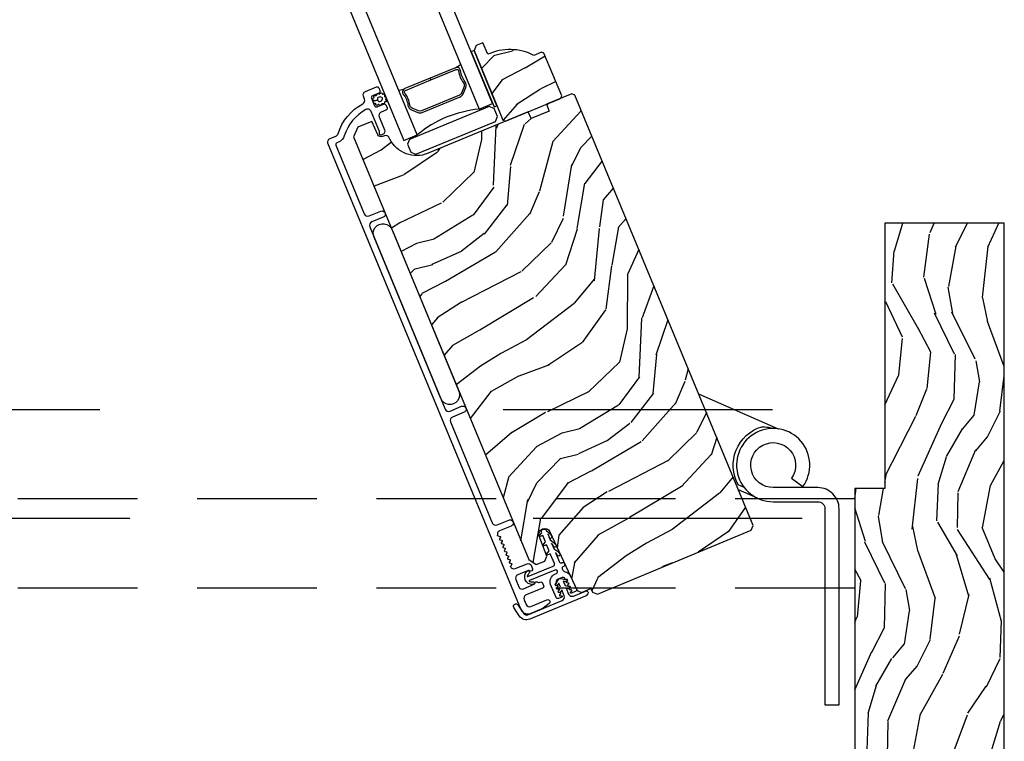
# Model space of a CAD drawing. Units: inches. Extents: x 1 to 731, y -15 to 156.
# Drawn here: x 628 to 636, y 120 to 126 of the extents above; entities that cross this region are included whole.
import ezdxf

# ---------------------------------------------------------------- set-up
doc = ezdxf.new("R2010")
doc.units = ezdxf.units.IN
doc.header["$MEASUREMENT"] = 0
doc.linetypes.add('ACAD_ISO03W100', pattern=[30, 12, -18])
doc.linetypes.add('DASHEDX2', pattern=[1.5, 1, -0.5])
for name, color, linetype in [('ZP-SECT-ALUM', 63, 'Continuous'), ('ZP-SECT-GLAS', 153, 'Continuous'), ('ZP-SECT-HDWR', 53, 'Continuous'), ('ZP-SECT-LOWR-TRCK', 155, 'ACAD_ISO03W100'), ('ZP-SECT-SEAL', 8, 'Continuous'), ('ZP-SECT-UPPR-TRCK', 155, 'DASHEDX2'), ('ZP-SECT-VINL', 130, 'Continuous'), ('ZP-SECT-WDHA', 11, 'Continuous'), ('ZP-SECT-WOOD', 104, 'Continuous'), ('ZP-SECT-WSTP', 40, 'Continuous')]:
    doc.layers.add(name, color=color, linetype=linetype)

# ---------------------------------------------------------------- blocks, each defined once
blk = doc.blocks.new('CS Dia AS MP ISF 4P (3L 1R)')
at = {"layer": 'ZP-SECT-WDHA'}
h = blk.add_hatch(dxfattribs=at)
h.set_pattern_fill('WOOD3', color=256, scale=2, angle=217.5, style=0, pattern_type=2)
h.set_pattern_definition([(212.7363999999999, (144.762553895605, 8.078628124270153), (18.67128753677776, 11.80605934495804), [0.2408319999999999, -23.84235799999999]), (228.8099, (144.5599738653553, 7.948392448114078), (-5.129307940779686, -6.456795271445614), [0.305941999999997, -9.892097999999905]), (262.4999999999998, (144.3584935490081, 7.718162818993619), (1.217523234778613, -1.586707171587189), [0.2262739999999998, -2.602151999999998]), (264.3475999999998, (144.3289588432034, 7.493824455905724), (-3.951058152572413, -40.84591976404593), [0.438633999999999, -43.42478999999987]), (230.4945999999999, (144.2857564983988, 7.057322958309669), (11.84531857675418, 14.13111617440173), [0.2668339999999995, -26.41649399999995]), (217.5, (144.1160103156629, 6.851443786350046), (-0.3691838225650296, -2.804229538599911), [0.4999999999999999, -1.5]), (208.0376999999999, (143.7193336455174, 6.547063071845855), (9.151055222993737, 4.500911504036378), [0.2433099999999998, -11.92221399999999]), (211.7894, (145.0912850672702, 7.650217320512866), (15.49788366915296, 9.370996253677733), [0.2009979999999995, -19.89875399999993]), (217.5, (144.9204391706315, 7.544332101516829), (-0.3691838225650296, -2.804229538599911), [0.2999999999999999, -1.7]), (245.8008, (144.6824331685445, 7.361703672814201), (-10.14861779024534, -22.91299966065386), [0.2952959999999983, -29.23434999999989]), (269.6249999999998, (144.5613879001295, 7.092356233631335), (0.2592164877958334, 12.80362567652236), [0.4560699999999991, -22.34743799999995]), (256.7893999999997, (144.558403079291, 6.63629583100419), (-3.432627256395681, -15.23867074567219), [0.284253999999999, -28.14108799999993]), (223.8402, (144.493442401649, 6.359564715369856), (-11.47612771633442, -11.32689132272755), [0.362215999999999, -17.74855399999994]), (205.6113, (144.2321856563046, 6.108676467314694), (25.86647064667015, 12.28517996811291), [0.3883299999999992, -38.4446459999999]), (210.7902, (145.4687171532551, 7.158338249532108), (-15.49787711667308, -9.371009965030492), [0.3423439999999997, -33.89213999999997]), (220.8664999999999, (145.174626560396, 6.983093497280606), (-24.16976960733059, -21.06708897897073), [0.3405879999999997, -33.71818599999995]), (251.1900999999996, (144.917061653277, 6.760247544612298), (1.955888176667035, 4.021753975665106), [0.3605559999999971, -6.850547999999952]), (264.9895999999998, (144.8008079369915, 6.418948447850994), (-2.47429007973528, -29.62900452884604), [0.3255759999999976, -32.2320639999997]), (232.4314, (144.7723729450895, 6.094616131799512), (-13.801209469726, -18.15286729808008), [0.3104839999999975, -30.73786599999983]), (217.5, (144.5830678573226, 5.848519435873982), (-0.3691838225650296, -2.804229538599911), [0.2399999999999999, -1.76]), (204.5054, (144.3926630556526, 5.702416692911356), (-16.71540411011647, -7.784297139417091), [0.2668339999999996, -26.41649399999997]), (217.5, (144.0636959387616, 7.970936173983773), (-0.3691838225650296, -2.804229538599911), [0, -2]), (80.65239999999994, (144.0241854321831, 7.562476971773776), (-6.755272838924895, -40.47673789681638), [0.4386339999999999, -43.42478999999999]), (64.06510000000002, (145.3129529303903, 6.408579950561489), (0.3691808922442186, 2.804230591001703), [0.178886, -4.293249999999999]), (45.63009999999996, (145.391188550517, 6.569450046426141), (8.302717655096052, 8.891842534391639), [0.282841999999999, -13.85929199999997]), (14.30139999999988, (145.5889770286379, 6.771637380160428), (10.36858030513514, 2.914198498196671), [0.1523159999999992, -15.07922999999995]), (244.0651, (144.0241854321831, 7.562476971773776), (-0.3691808922442188, -2.804230591001703), [0.2236059999999992, -4.248529999999975]), (224.2098, (143.9263909070255, 7.361389351943217), (13.06284630008871, 12.54440390885349), [0.3423439999999999, -33.89214]), (207.3753, (143.6810012284872, 7.122676332468131), (-30.62659068031987, -15.93775344330322), [0.5688579999999993, -56.31699199999996]), (207.1951999999999, (144.6286263812235, 8.253165859134356), (-10.73775822694398, -5.718439768397736), [0.2236059999999998, -22.13707199999998]), (233.0241, (144.4297381891988, 8.150972478363883), (13.80120924395682, 18.1528692011607), [0.3736299999999989, -36.98945199999986]), (260.3788999999997, (144.2050071295945, 7.852483029891914), (6.016914109953944, 34.86827789511631), [0.3820999999999994, -37.82784599999994]), (252.1951999999997, (144.1411461658562, 7.475757961293539), (-7.344387208021715, -23.28218201533882), [0.3162279999999997, -31.30654799999997]), (226.9622999999999, (144.0444513546018, 7.174676388498597), (-6.716014038085993, -7.67431896012147), [0.3649659999999993, -11.80055999999998]), (210.9180999999999, (143.7953698378367, 6.907921073638363), (29.40904537490198, 17.52449807846182), [0.523449999999998, -51.82155999999987]), (209.3698999999999, (144.9330070957277, 7.856489188988803), (10.73776180251234, 5.718431217490251), [0.2828419999999997, -13.85929199999999]), (228.8099, (144.6865177032856, 7.717770122477418), (-5.129307940779686, -6.456795271445614), [0.305941999999997, -9.892097999999905]), (260.0103999999997, (144.4850373869386, 7.487540493357756), (5.278569969747064, 29.25981407739188), [0.3255759999999995, -32.23206399999993]), (262.4999999999998, (144.4285600996506, 7.16690001553161), (1.217523234778613, -1.586707171587189), [0.3676959999999997, -2.460731999999998]), (234.854, (144.3805662027172, 6.802350175513538), (15.75710531284197, 22.17461761155097), [0.3352619999999996, -33.19084799999994]), (214.1335, (144.1875692767251, 6.528211184201837), (26.60484201963485, 17.89364082655018), [0.3405879999999998, -33.71818599999997]), (200.3973, (143.9056539124459, 6.337099365144354), (-19.51963263954643, -7.415117796510957), [0.2720299999999982, -26.93091199999989]), (208.7537999999999, (145.2373878102319, 7.45981251884325), (-12.3244736791004, -6.93594585803908), [0.2630579999999977, -26.04283399999986]), (232.4314, (145.0067654845959, 7.333268680912283), (-13.801209469726, -18.15286729808008), [0.3104839999999975, -30.73786599999983]), (249.5053999999996, (144.817460396829, 7.087171984986526), (4.280961808724777, 10.84773480099951), [0.3773599999999979, -18.49060399999987]), (267.3990999999999, (144.6853396137375, 6.733697659645486), (1.62597090436188, 34.01993898513206), [0.4967899999999994, -49.18217999999992]), (233.4454, (144.6627958878679, 6.237419733052207), (5.129304200056444, 6.45679809119995), [0.2912039999999995, -14.26901599999998]), (211.491, (144.4893578669069, 6.003498265706526), (-17.08458843762164, -10.58852267927046), [0.3820999999999999, -37.82784599999997]), (194.3014, (144.1635331404356, 5.803903056294416), (-10.36858030513513, -2.914198498196667), [0.1523159999999992, -15.07922999999994]), (208.0376999999999, (145.6026446676377, 6.983800514668019), (9.151055222993737, 4.500911504036378), [0.2433099999999998, -11.92221399999999]), (227.508, (145.3878894088069, 6.869431905317811), (-15.01872283618303, -16.56616976633556), [0.3452539999999993, -34.18009999999992]), (254.9053999999998, (145.1546749588487, 6.614851819037085), (-8.45193419399488, -31.69487057787319), [0.4280179999999998, -42.37384999999998]), (246.5545999999999, (143.8256899366746, 7.788307745281145), (-6.236855909091072, -14.86948723983163), [0.2059119999999992, -20.3853479999999]), (228.2842999999999, (143.7437624783228, 7.599395354030321), (21.73473685852845, 24.24048603794273), [0.4275519999999997, -42.32756599999995]), (210.375, (143.4592549897214, 7.280247286623649), (12.32446813296442, 6.935956514140255), [0.483735999999999, -15.64077999999997])])
edge = h.paths.add_edge_path()
edge.add_line((136.339992825073, 8.0242853195831), (136.3203943805993, 8.032403261085506))
edge.add_line((136.3203943805993, 8.032403261085506), (136.2548913217437, 8.005271005730606))
edge.add_arc((136.0531774361461, 7.616483778115025), 0.4379999999998485, 62.57843002825191, 114.5094582050995)
edge.add_line((135.8714760048191, 8.015016825494513), (135.8282098545947, 8.10995572730053))
edge.add_line((135.8282098545947, 8.10995572730053), (135.7718912353839, 8.086627791409342))
edge.add_line((135.7718912353839, 8.086627791409342), (135.7551141562794, 8.046124339498192))
edge.add_line((135.7551141562794, 8.046124339498192), (135.9735634959749, 7.518740980914004))
edge.add_line((135.9735634959749, 7.518740980914004), (135.9965874021019, 7.463156354483317))
edge.add_line((135.9965874021019, 7.463156354483317), (136.0174924095394, 7.454497216881236))
edge.add_line((136.0174924095394, 7.454497216881236), (136.4794321757951, 7.645838933063715))
edge.add_line((136.4794321757951, 7.645838933063715), (136.4880913133981, 7.666743940501533))
edge.add_line((136.4880913133981, 7.666743940501533), (136.339992825073, 8.0242853195831))
h = blk.add_hatch(dxfattribs=at)
h.set_pattern_fill('WOOD3', color=256, scale=2, angle=217.5, style=0, pattern_type=2)
h.set_pattern_definition([(212.7363999999999, (185.6726444237997, -100.4557802070733), (18.67128753677776, 11.80605934495804), [0.2408319999999999, -23.84235799999999]), (228.8099, (185.4700643935498, -100.5860158832295), (-5.129307940779686, -6.456795271445614), [0.305941999999997, -9.892097999999905]), (262.4999999999998, (185.2685840772028, -100.8162455123496), (1.217523234778613, -1.586707171587189), [0.2262739999999998, -2.602151999999998]), (264.3475999999998, (185.2390493713979, -101.040583875438), (-3.951058152572413, -40.84591976404593), [0.438633999999999, -43.42478999999987]), (230.4945999999999, (185.1958470265936, -101.4770853730336), (11.84531857675418, 14.13111617440173), [0.2668339999999995, -26.41649399999995]), (217.5, (185.0261008438583, -101.6829645449934), (-0.3691838225650296, -2.804229538599911), [0.4999999999999999, -1.5]), (208.0376999999999, (184.6294241737128, -101.9873452594976), (9.151055222993737, 4.500911504036378), [0.2433099999999998, -11.92221399999999]), (211.7894, (186.0013755954647, -100.8841910108302), (15.49788366915296, 9.370996253677733), [0.2009979999999995, -19.89875399999993]), (217.5, (185.830529698826, -100.9900762298266), (-0.3691838225650296, -2.804229538599911), [0.2999999999999999, -1.7]), (245.8008, (185.5925236967391, -101.1727046585295), (-10.14861779024534, -22.91299966065386), [0.2952959999999983, -29.23434999999989]), (269.6249999999998, (185.4714784283242, -101.4420520977122), (0.2592164877958334, 12.80362567652236), [0.4560699999999992, -22.34743799999995]), (256.7893999999997, (185.4684936074864, -101.8981125003397), (-3.432627256395681, -15.23867074567219), [0.284253999999999, -28.14108799999993]), (223.8402, (185.4035329298435, -102.1748436159737), (-11.47612771633442, -11.32689132272755), [0.362215999999999, -17.74855399999994]), (205.6113, (185.1422761844992, -102.4257318640289), (25.86647064667015, 12.28517996811291), [0.3883299999999992, -38.4446459999999]), (210.7902, (186.3788076814499, -101.3760700818111), (-15.49787711667308, -9.371009965030492), [0.3423439999999997, -33.89213999999997]), (220.8664999999999, (186.0847170885904, -101.5513148340624), (-24.16976960733059, -21.06708897897073), [0.3405879999999997, -33.71818599999995]), (251.1900999999996, (185.8271521814718, -101.7741607867309), (1.955888176667035, 4.021753975665106), [0.3605559999999972, -6.850547999999953]), (264.9895999999998, (185.7108984651863, -102.1154598834921), (-2.47429007973528, -29.62900452884604), [0.3255759999999976, -32.2320639999997]), (232.4314, (185.6824634732843, -102.4397921995436), (-13.801209469726, -18.15286729808008), [0.3104839999999976, -30.73786599999984]), (217.5, (185.4931583855177, -102.6858888954699), (-0.3691838225650296, -2.804229538599911), [0.2399999999999999, -1.76]), (204.5054, (185.3027535838482, -102.8319916384321), (-16.71540411011647, -7.784297139417091), [0.2668339999999996, -26.41649399999997]), (217.5, (184.9737864669564, -100.5634721573592), (-0.3691838225650296, -2.804229538599911), [0, -2]), (80.65239999999994, (184.9342759603778, -100.9719313595699), (-6.755272838924895, -40.47673789681638), [0.4386339999999999, -43.42478999999999]), (64.06510000000002, (186.2230434585858, -102.125828380782), (0.3691808922442186, 2.804230591001703), [0.178886, -4.293249999999999]), (45.63009999999996, (186.3012790787116, -101.964958284917), (8.302717655096052, 8.891842534391639), [0.282841999999999, -13.85929199999997]), (14.30139999999988, (186.4990675568324, -101.7627709511831), (10.36858030513514, 2.914198498196671), [0.1523159999999992, -15.07922999999995]), (244.0651, (184.9342759603778, -100.9719313595699), (-0.3691808922442188, -2.804230591001703), [0.2236059999999992, -4.248529999999975]), (224.2098, (184.8364814352199, -101.1730189794004), (13.06284630008871, 12.54440390885349), [0.3423439999999999, -33.89214]), (207.3753, (184.5910917566816, -101.4117319988751), (-30.62659068031987, -15.93775344330322), [0.5688579999999993, -56.31699199999996]), (207.1951999999999, (185.5387169094179, -100.2812424722093), (-10.73775822694398, -5.718439768397736), [0.2236059999999998, -22.13707199999998]), (233.0241, (185.3398287173936, -100.3834358529792), (13.80120924395682, 18.1528692011607), [0.3736299999999989, -36.98945199999986]), (260.3788999999997, (185.1150976577896, -100.681925301452), (6.016914109953944, 34.86827789511631), [0.3820999999999994, -37.82784599999994]), (252.1951999999997, (185.0512366940507, -101.05865037005), (-7.344387208021715, -23.28218201533882), [0.3162279999999997, -31.30654799999997]), (226.9622999999999, (184.9545418827965, -101.3597319428446), (-6.716014038085993, -7.67431896012147), [0.3649659999999994, -11.80055999999998]), (210.9180999999999, (184.7054603660322, -101.6264872577053), (29.40904537490198, 17.52449807846182), [0.523449999999998, -51.82155999999987]), (209.3698999999999, (185.8430976239219, -100.6779191423548), (10.73776180251234, 5.718431217490251), [0.2828419999999997, -13.85929199999999]), (228.8099, (185.5966082314803, -100.8166382088657), (-5.129307940779686, -6.456795271445614), [0.305941999999997, -9.892097999999905]), (260.0103999999997, (185.3951279151343, -101.0468678379857), (5.278569969747064, 29.25981407739188), [0.3255759999999995, -32.23206399999993]), (262.4999999999998, (185.3386506278462, -101.3675083158118), (1.217523234778613, -1.586707171587189), [0.3676959999999997, -2.460731999999998]), (234.854, (185.2906567309124, -101.7320581558304), (15.75710531284197, 22.17461761155097), [0.3352619999999996, -33.19084799999994]), (214.1335, (185.0976598049197, -102.0061971471418), (26.60484201963485, 17.89364082655018), [0.3405879999999998, -33.71818599999997]), (200.3973, (184.8157444406406, -102.1973089661988), (-19.51963263954643, -7.415117796510957), [0.2720299999999982, -26.93091199999989]), (208.7537999999999, (186.1474783384274, -101.0745958125007), (-12.3244736791004, -6.93594585803908), [0.2630579999999977, -26.04283399999986]), (232.4314, (185.9168560127905, -101.2011396504313), (-13.801209469726, -18.15286729808008), [0.3104839999999976, -30.73786599999984]), (249.5053999999996, (185.7275509250244, -101.4472363463574), (4.280961808724777, 10.84773480099951), [0.3773599999999979, -18.49060399999987]), (267.3990999999999, (185.5954301419329, -101.8007106716984), (1.62597090436188, 34.01993898513206), [0.4967899999999994, -49.18217999999992]), (233.4454, (185.5728864160624, -102.2969885982914), (5.129304200056444, 6.45679809119995), [0.2912039999999995, -14.26901599999998]), (211.491, (185.3994483951024, -102.5309100656375), (-17.08458843762164, -10.58852267927046), [0.3820999999999999, -37.82784599999997]), (194.3014, (185.0736236686312, -102.7305052750492), (-10.36858030513513, -2.914198498196667), [0.1523159999999992, -15.07922999999994]), (208.0376999999999, (186.5127351958322, -101.5506078166751), (9.151055222993737, 4.500911504036378), [0.2433099999999998, -11.92221399999999]), (227.508, (186.2979799370019, -101.6649764260254), (-15.01872283618303, -16.56616976633556), [0.3452539999999993, -34.18009999999992]), (254.9053999999998, (186.0647654870436, -101.919556512306), (-8.45193419399488, -31.69487057787319), [0.4280179999999998, -42.37384999999998]), (246.5545999999999, (184.7357804648691, -100.7461005860623), (-6.236855909091072, -14.86948723983163), [0.2059119999999993, -20.38534799999991]), (228.2842999999999, (184.6538530065177, -100.9350129773128), (21.73473685852845, 24.24048603794273), [0.4275519999999997, -42.32756599999995]), (210.375, (184.3693455179159, -101.2541610447199), (12.32446813296442, 6.935956514140255), [0.4837359999999991, -15.64077999999997])])
edge = h.paths.add_edge_path()
edge.add_arc((135.2745078049624, 7.417341380001403), 0.2499999999999436, 206.5000000001585, 292.50000000002524, ccw=False)
edge.add_line((135.0507742145622, 7.305791926723373), (135.045148623058, 7.317075117706963))
edge.add_arc((135.0174056578485, 7.303242985500447), 0.03099999999986474, 26.50000000023983, 110.5000000005658)
edge.add_line((135.0065492290292, 7.332279823367003), (134.9889259263724, 7.3256907405015))
edge.add_arc((134.9780694975532, 7.35472757836817), 0.03100000000003971, 204.4999999998187, 290.500000000357, ccw=False)
edge.add_line((134.9498606981559, 7.3418720878459), (134.898888694731, 7.453719941258214))
edge.add_line((134.898888694731, 7.453719941258214), (134.7822512389555, 7.405407125194756))
edge.add_line((134.7822512389555, 7.405407125194756), (134.7481558846463, 7.323093658407515))
edge.add_line((134.7481558846463, 7.323093658407515), (136.2121112370404, 3.788792791948822))
edge.add_line((136.2121112370404, 3.788792791948822), (136.2752053803812, 3.747695740638619))
edge.add_line((136.2752053803812, 3.747695740638619), (136.345865117697, 3.776963962148557))
edge.add_line((136.345865117697, 3.776963962148557), (136.3636481730963, 3.817862189574839))
edge.add_line((136.3636481730963, 3.817862189574839), (136.3007767249077, 3.986019516253691))
edge.add_arc((136.3453848712321, 4.002697818744537), 0.04762407471521395, 24.85980849717498, 200.4999999999769, ccw=False)
edge.add_line((136.3885960580753, 4.02271895318006), (136.6170838656227, 3.529534866959807))
edge.add_line((136.6170838656227, 3.529534866959807), (136.6543220894254, 3.514110289622295))
edge.add_line((136.6543220894254, 3.514110289622295), (136.7321932950822, 3.546365599123646))
edge.add_line((136.7321932950822, 3.546365599123646), (136.7450644575871, 3.518122410700698))
edge.add_line((136.7450644575871, 3.518122410700698), (136.7867676866251, 3.501321539740843))
edge.add_line((136.7867676866251, 3.501321539740843), (138.0728977540151, 4.034054056629543))
edge.add_line((138.0728977540151, 4.034054056629543), (138.0896748331196, 4.074557508540579))
edge.add_line((138.0896748331196, 4.074557508540579), (136.5988751218956, 7.673666390159497))
edge.add_line((136.5988751218956, 7.673666390159497), (136.5727438625987, 7.684490312162211))
edge.add_line((136.5727438625987, 7.684490312162211), (136.3602515701207, 7.596473122718066))
edge.add_line((136.3602515701207, 7.596473122718066), (136.382152873132, 7.537895426940736))
edge.add_line((136.382152873132, 7.537895426940736), (136.2330168477043, 7.476121262570132))
edge.add_line((136.2330168477043, 7.476121262570132), (136.2070827216688, 7.533028508357233))
edge.add_line((136.2070827216688, 7.533028508357233), (135.3701786630537, 7.186371496873676))
h = blk.add_hatch(dxfattribs=at)
h.set_pattern_fill('WOOD3', color=256, scale=2, angle=73, style=0, pattern_type=2)
h.set_pattern_definition([(68.23640000000002, (140.5666024512964, 1.737611563092287), (-8.344771374467808, -20.45396798290166), [0.240832, -23.84235799999999]), (84.30989999999998, (140.6558977555491, 1.961277270429036), (0.42636909446815, 8.235181511295934), [0.3059419999999999, -9.892097999999995]), (118, (140.6862309816081, 2.265710999501266), (-1.912610103781079, 0.5847435903937087), [0.2262739999999999, -2.602152]), (119.8476, (140.5800016934096, 2.465499233210949), (-20.50272857977592, 35.54768828883148), [0.438633999999998, -43.42478999999975]), (85.99459999999999, (140.3616956829183, 2.845949605511123), (-1.437476743240214, -18.38297247813528), [0.266833999999998, -26.41649399999988]), (72.99999999999996, (140.3803340407884, 3.112131144344858), (-1.327866102480597, 2.497352921371544), [0.4999999999999999, -1.5]), (63.53769999999995, (140.5265198931498, 3.590283522326445), (-4.83632345258755, -8.978306718050993), [0.2433099999999991, -11.92221399999994]), (67.28939999999999, (140.0501978830763, 1.895492283642625), (-7.175302374271585, -16.6287403265194), [0.200998, -19.898754]), (72.99999999999996, (140.1277983191401, 2.080905800740766), (-1.327866102480597, 2.497352921371544), [0.2999999999999999, -1.7]), (101.3008, (140.2155098305569, 2.36779722752965), (-5.043499394239713, 24.54716094300747), [0.2952959999999999, -29.23434999999999]), (125.125, (140.15764380795, 2.657368502741178), (7.224071108844607, -10.57415813511433), [0.4560699999999999, -22.347438]), (112.2894, (139.8952381731257, 3.030387648111059), (-6.054586024953073, 14.39937512681709), [0.2842539999999981, -28.14108799999987]), (79.3402, (139.7874250920913, 3.29340160127299), (2.76533439438243, 15.88561928555967), [0.3622159999999999, -17.748554]), (61.11129999999999, (139.854426715553, 3.649366181608684), (-13.92425483963839, -25.02229161617254), [0.3883299999999999, -38.44464599999999]), (66.29019999999994, (139.4572889343792, 2.076762740570643), (7.175289077572958, 16.62874768410002), [0.3423439999999999, -33.89214]), (76.36649999999996, (139.5949475042235, 2.390211489409239), (7.443263674111079, 31.18650071420277), [0.3405879999999998, -33.71818599999997]), (106.6901, (139.6752277887099, 2.721202540531067), (0.7431255040166722, -4.409962367830814), [0.3605559999999998, -6.850547999999996]), (120.4896, (139.5716783489341, 3.06656830826455), (-15.19129255384613, 25.55825994297176), [0.325576, -32.23206399999999]), (87.93139999999998, (139.406486982542, 3.34712456370994), (0.6943551067665519, 22.79293410148564), [0.310484, -30.73786599999999]), (72.99999999999996, (139.4176941134818, 3.657405726876618), (-1.327866102480597, 2.497352921371544), [0.24, -1.76]), (60.00539999999998, (139.4878633226152, 3.886918868307703), (9.087905524651102, 16.04400167334358), [0.266834, -26.41649399999999]), (72.99999999999996, (141.0730165252519, 2.23111413218362), (-1.327866102480597, 2.497352921371544), [0, -2]), (296.1524, (140.8679891757853, 2.586590975270155), (-18.00538888531858, 36.87554735843705), [0.4386339999999999, -43.42478999999999]), (279.5651, (139.1487121451369, 2.777605351390548), (1.327869099233074, -2.497352076502218), [0.178885999999999, -4.293249999999968]), (261.1301, (139.1784370528583, 2.60120685405866), (-1.595852046107206, -12.06039967677669), [0.2828419999999999, -13.859292]), (229.8014, (139.1348251657745, 2.321746654200183), (-6.748938448303023, -8.393559450670802), [0.1523159999999999, -15.07922999999999]), (99.56509999999996, (140.8679891757853, 2.586590975270155), (-1.327869099233074, 2.497352076502218), [0.2236059999999999, -4.248529999999999]), (79.70979999999997, (140.8308330411336, 2.807089096934988), (-3.350093459302556, -17.79822734718652), [0.3423439999999999, -33.89213999999999]), (62.87529999999997, (140.8919872305008, 3.143927582151377), (15.67848221527704, 30.76012413734088), [0.5688579999999999, -56.31699199999999]), (62.6952, (140.7769894976082, 1.673289788053353), (5.421060729349781, 10.89091849633434), [0.2236059999999999, -22.137072]), (88.52409999999999, (140.8795634628857, 1.871981966176236), (-0.6943538178398221, -22.79293551970827), [0.37363, -36.98945199999999]), (115.8789, (140.8891868009896, 2.245488848795276), (15.34964888471387, -31.88084594068391), [0.3820999999999999, -37.82784599999999]), (107.6952, (140.7224116417616, 2.5892708236928), (-7.540852312839222, 23.21929303946757), [0.3162279999999998, -31.30654799999999]), (82.46229999999997, (140.6262934289161, 2.89053696709334), (1.01111154669365, 10.14779136076372), [0.3649659999999999, -11.80056]), (66.41809999999998, (140.6741689572585, 3.252348981523255), (-13.76583238823937, -31.34488541092399), [0.5234499999999999, -51.82155999999998]), (64.86989999999992, (140.2988371196267, 1.81947564041468), (-5.421068605812716, -10.89091361125097), [0.2828419999999999, -13.859292]), (84.30989999999998, (140.4189533871876, 2.075546103895476), (0.42636909446815, 8.235181511295934), [0.3059419999999999, -9.892097999999995]), (115.5104, (140.4492866132466, 2.379979832967706), (12.6938947911933, -26.88614988798454), [0.325576, -32.23206399999999]), (118, (140.3090687760682, 2.673814749437838), (-1.912610103781079, 0.5847435903937087), [0.367696, -2.460732]), (90.35399999999956, (140.1364461827458, 2.998470629216172), (0.04876202922805728, -27.20289793979687), [0.3352619999999999, -33.19084799999999]), (69.63350000000001, (140.1343746526607, 3.333725321596603), (-11.26852463519538, -30.01700107381326), [0.3405879999999999, -33.71818599999999]), (55.89729999999997, (140.2529071273857, 3.653021504529534), (11.58525502309056, 17.37187083675603), [0.2720299999999982, -26.93091199999988]), (64.25379999999996, (139.8206847416452, 1.965661492776007), (6.005821017315287, 12.80351945054413), [0.2630579999999999, -26.04283399999999]), (87.93139999999998, (139.9349535751116, 2.202605861137499), (0.6943551067665519, 22.79293410148564), [0.310484, -30.73786599999999]), (105.0054, (139.9461607060514, 2.512887024304291), (2.814114219735261, -11.31727641611973), [0.3773599999999999, -18.490604]), (122.8991, (139.8484587003701, 2.877378887156965), (18.43175097613515, -28.64036637139407), [0.4967899999999998, -49.18217999999998]), (88.94539999999996, (139.5786218386154, 3.294497656859789), (-0.4263644116476313, -8.235181634652653), [0.291204, -14.269016]), (66.99100000000001, (139.5839815354607, 3.585652724907277), (7.760042155334038, 18.54135163249375), [0.3820999999999999, -37.82784599999999]), (49.80139999999993, (139.7333349734938, 3.937353663984254), (6.748938448303024, 8.3935594506708), [0.152316, -15.07922999999999]), (63.53769999999995, (139.2469018880673, 2.141084515609691), (-4.83632345258755, -8.978306718050993), [0.2433099999999991, -11.92221399999994]), (83.00799999999998, (139.3553232874393, 2.358902788851879), (2.606951578708771, 22.20819262847393), [0.3452539999999999, -34.18009999999999]), (110.4054, (139.3973513816873, 2.701588708162717), (-11.52445423798903, 30.71134915766887), [0.4280179999999998, -42.37384999999998]), (102.0546, (141.1607280366687, 2.518005558972618), (-3.557234008732981, 15.72724097270062), [0.205912, -20.385348]), (83.78429999999996, (141.1177244679225, 2.719377585518146), (-3.61806467381597, -32.35598179133584), [0.427551999999998, -42.32756599999974]), (65.87499999999997, (141.164016203429, 3.144415319400423), (-6.005810314090469, -12.80352490518391), [0.4837359999999998, -15.64078])])
edge = h.paths.add_edge_path()
edge.add_line((140.1900292321565, 0.1650000000007594), (140.1900292321565, 6.602500000000646))
edge.add_line((140.1900292321565, 6.602500000000646), (139.1900292321565, 6.602500000000646))
edge.add_line((139.1900292321565, 6.602500000000646), (139.1900292321565, 4.382500000000732))
edge.add_line((139.1900292321565, 4.382500000000732), (138.9400292321565, 4.382500000000618))
edge.add_line((138.9400292321565, 4.382500000000618), (138.9400292321565, 0.1636000000007698))
edge.add_arc((139.0636292321565, 0.1636000000007698), 0.1236000000000672, 179.9999999999736, 269.9999999999736)
edge.add_line((139.0636292321565, 0.04000000000064574), (140.0650292321565, 0.04000000000064574))
edge.add_arc((140.0650292321563, 0.1650000000006457), 0.1250000000000568, 270.000000000026, 360.0000000000261)
at = {"layer": 'ZP-SECT-ALUM'}
for points in [[(135.6636248411418, 7.68397543890751), (135.6860100766808, 7.738018178142738, 0.2671963934520959), (135.6799717001411, 7.784387543523735, -0.1325309936258401), (135.6419155441831, 7.877455264600712, 0.4950936890984973), (135.5992928251453, 7.902241810852729), (135.3877244122008, 7.814607304841388), (135.3938473471187, 7.799825232321155), (135.6054157600632, 7.887459738332609, -0.4950936890994218), (135.6260396563724, 7.875466248210614, 0.1325309936258135), (135.6672507268131, 7.774683068391482, -0.26719639345194), (135.6712280041605, 7.74414111306055), (135.6488427686215, 7.690098373825435, -0.1989123673794252), (135.6321333390302, 7.673388944233579), (135.314757663071, 7.541927634883905, -0.1989123673787996), (135.2911269611222, 7.541927634884019), (135.2370842218871, 7.564312870423009, -0.2671963934517173), (135.218300157945, 7.588721653931202, 0.1325309936258374), (135.1761763154346, 7.689126751179742, -0.4950936890981389), (135.1822789341734, 7.712190726309473), (135.3938473471187, 7.799825232321155), (135.3877244122008, 7.814607304841388), (135.1761559992555, 7.726972798829706, 0.4950936890979057), (135.1635439205282, 7.679307250228476, -0.1325309936258912), (135.2024429712676, 7.586588667601518, 0.2671963934517766), (135.2309612869692, 7.549530797902662), (135.2850040262043, 7.527145562363671, 0.1989123673794679), (135.3208805979888, 7.527145562364012), (135.6382562739479, 7.658606871713687, 0.1989123673798845)], [(136.0592715278498, 3.730534401232148), (136.05927152785, 3.730534401231694, 0.4142135623734297), (136.0997749797612, 3.713757322127321), (136.1990920295062, 3.754895791106492, -0.4142135623730119), (136.2317561036276, 3.741365888603127), (136.2434279483147, 3.713187562861663, -0.8097626118264861), (136.2192449997857, 3.696566161481883, 0.2867313843411343), (136.2109368044468, 3.698256259052755), (136.1609917695713, 3.679582575696031), (136.120822568541, 3.662943947839722, 0.414213562373498), (136.1040454894364, 3.622440495928572), (136.1293025959725, 3.56146444678302, 0.4142135623731623), (136.1698060478838, 3.54468736767808), (136.2584960096374, 3.583438180257644, 0.2867313843416244), (136.2631757114481, 3.590508040973532, -0.6806560676551485), (136.2893994311875, 3.600060074828548, 0.3199512875762571), (136.2984496346423, 3.597973286034289), (136.3065438381967, 3.601326014923075, -0.4142135623728349), (136.3274488456351, 3.592666877321221), (136.3362505645827, 3.57141764806579, -0.4142135623730951), (136.3275914269797, 3.550512640627971), (136.1908535376059, 3.493873952359081, 0.4142135623731622), (136.1740764585014, 3.453370500447932), (136.1901491626609, 3.414567560082105, 0.414213562372491), (136.230652614572, 3.397790480977619), (136.3650808051149, 3.453472460665807, -0.8797144567801222), (136.3833315818055, 3.421634307276804), (136.3318608380043, 3.38264260524295, -0.06399139123893256), (136.3163795256517, 3.373768159191286), (136.2295270945723, 3.337792704313188, -0.4031445393572321), (136.1494613576816, 3.369191271441309), (134.5333652655668, 7.270734049302746, -0.4031476115813342), (134.5505716243705, 7.310143007360239), (134.5995527735035, 7.330431663631771, 0.2205740380947868), (134.6172147054738, 7.349623787253336, -0.1932850516710012), (134.8254002001983, 7.601063266789311, 0.3838787015000901), (134.8392499371444, 7.640170539979295), (134.8298486584882, 7.662867234414648, -0.4142125493484001), (134.8466256385358, 7.703370645294967), (134.9381646760335, 7.741287356113162, -0.4142135623729649), (134.9590696834711, 7.732628218511081), (134.9678714024154, 7.711378989263153, -0.4142135623738755), (134.9592122648135, 7.690473981825221), (134.9056272519277, 7.668278342748067, 0.4142135623734862), (134.896968114325, 7.647373335309794), (134.922990587726, 7.584549527098829, 0.4142135623741356), (134.9438955951642, 7.575890389496976), (134.99748060805, 7.59808602857413, -0.4142135623725747), (135.0183856154877, 7.589426890971595), (135.0271873344319, 7.568177661724121, -0.4142135623723157), (135.0185281968301, 7.547272654285734), (134.9788013769315, 7.530817266693816, 0.4142135623732965), (134.9620242978272, 7.49031381478278), (135.0064155759815, 7.383143789011456, -0.4142135623734304), (134.989638496877, 7.342640337100306), (134.9794009572978, 7.338399809361363, -0.4170047979031023), (134.9662993136683, 7.34389990005343, -0.1193111776741056), (134.9647820401871, 7.353187711972851), (134.965246234518, 7.359318730734003, 0.1176045686286963), (134.96378090361, 7.368482326439107), (134.8940630677256, 7.536796071370532, 0.4461918148219536), (134.850543396401, 7.552128533195059, 0.1924383996399569), (134.6695979800044, 7.332860954871762, -0.2205740380949408), (134.6206003622837, 7.279618289343716), (134.6085744439795, 7.274636990882186, 0.4142135623723146), (134.5999153063777, 7.253731983443799), (134.8373703761603, 6.68046473352058, 0.4142135623729598), (134.8778738280713, 6.66368765441598), (134.9748811789854, 6.703869414814562, -1), (134.9959287677656, 6.653056040526167), (134.8989214168515, 6.612874280127699, 0.414213562373095), (134.882144337747, 6.572370828216549), (135.5135649532973, 5.047986614593128, 0.4142135623729598), (135.5540684052083, 5.031209535488642), (135.6510757561216, 5.071391295886883, -1), (135.6721233449018, 5.020577921598488), (135.5751159939886, 4.98039616120036, 0.4142135623738336), (135.5583389148841, 4.939892709289211), (135.907537546917, 4.09685263587312, 0.4142135623736322), (135.9480409988281, 4.080075556768634), (136.0450483497414, 4.120257317166875, -1), (136.0660959385216, 4.069443942878479), (135.9690885876083, 4.029262182480352, 0.414213562373632), (135.9523115085038, 3.988758730569089, -0.02277055637337804), (135.9513513404087, 3.991412453458679, 0.2557908489519229), (135.9548041037901, 3.988075648408426), (135.9735727351024, 3.982932199213792, -0.489620473946092), (135.9765954886743, 3.975634626544661), (135.9688698248659, 3.962076151262181, 0.4896204739476071), (135.9718925784379, 3.95477857859305), (135.9869427375205, 3.950654158047087, -0.4896204739482829), (135.9899654910927, 3.943356585377501), (135.9822398272839, 3.929798110095362, 0.4896204739467207), (135.9852625808559, 3.922500537426231), (136.000312739939, 3.918376116879472, -0.4896204739461323), (136.0033354935109, 3.911078544210341), (135.9956098297024, 3.897520068927747, 0.4896204739454075), (135.9986325832743, 3.890222496258616), (136.0136827423572, 3.886098075712312, -0.4896204739461079), (136.016705495929, 3.878800503043522), (136.0089798321205, 3.865242027761042, 0.4896204739467241), (136.0120025856926, 3.857944455091911), (136.0270527447755, 3.853820034545151, -0.4896204739487842), (136.0300754983475, 3.846522461875907), (136.0223498345389, 3.832963986593882, 0.4896204739487281), (136.0253725881108, 3.82566641392475), (136.0404227471936, 3.821541993378332, -0.4896204739471689), (136.0434455007655, 3.814244420709201), (136.0357198369571, 3.800685945426721, 0.4896204739496441), (136.0387425905291, 3.79338837275759), (136.0537927496121, 3.789263952210717, -0.4896204739492302), (136.056815503184, 3.781966379541586), (136.0490898393754, 3.768407904259561, 0.4896204739464994), (136.0521125929473, 3.761110331590316), (136.0671627520302, 3.756985911044012, -0.4896204739429173), (136.0701855056021, 3.749688338374881), (136.0605510469318, 3.732779944096251, 0.2557909033643129), (136.0604690504412, 3.727978993347278, -0.02277055904729164)]]:
    blk.add_lwpolyline(points, format="xyb", close=True, dxfattribs=at)
at = {"layer": 'ZP-SECT-GLAS'}
for points in [[(135.7980498116024, 7.555725860503799), (135.9107631145687, 7.602413239252314), (126.3499696696975, 30.68421044090769), (126.2372563667312, 30.63752306215918)], [(135.1679639704296, 7.294735759630726), (135.1679639704296, 7.294735759630726), (135.2806772733961, 7.341423138379355), (125.719883828525, 30.42322034003473), (125.6071705255584, 30.37653296128622), (125.6071705255584, 30.37653296128622)]]:
    blk.add_lwpolyline(points, close=True, dxfattribs=at)
at = {"layer": 'ZP-SECT-HDWR'}
blk.add_lwpolyline([(135.2164290505951, 7.302665533982236), (135.1996519714907, 7.262162082070972), (135.2275878620533, 7.194718876197612), (135.2680913139644, 7.17794179709324), (135.9332845773725, 7.453473868396031), (135.9500616564771, 7.493977320307067), (135.9221257659145, 7.561420526180427), (135.8816223140033, 7.578197605285027)], close=True, dxfattribs=at)
for points in [[(138.3015039117099, 4.881085366726097), (137.6354309976417, 5.17119913677584)], [(138.1271733121298, 4.301820551694618), (137.9664153321361, 4.372132267506572)]]:
    blk.add_lwpolyline(points, dxfattribs=at)
blk.add_lwpolyline([(138.0148043067194, 4.391803647867164), (137.9650873562157, 4.415342870562313, -0.4807161795691938), (138.1613990074442, 4.899758901975474, -0.06684875104827505), (138.2704933892979, 4.884849960733391)], format="xyb", dxfattribs=at)
blk.add_lwpolyline([(138.6900292321566, 2.575109978228966), (138.808139468377, 2.575109978228966), (138.808139468377, 4.213889505789098, 0.4142135623730958), (138.6309741140464, 4.391054860119766), (138.2569583660148, 4.391054860119766, -4.12811326111547), (138.4099454465481, 4.469795017600063), (138.5060629840559, 4.401155037388207, 4.12811326111288), (138.2569583660148, 4.272944623899321), (138.6309741140464, 4.272944623899321, -0.4142135623782586), (138.6900292321566, 4.213889505788075)], format="xyb", close=True, dxfattribs=at)
at = {"layer": 'ZP-SECT-LOWR-TRCK', "ltscale": 0.1875}
for p, q in [((0.9999999999997726, 5.044403759504576), (139.1900292321565, 5.044428351170382)), ((1.249999999999773, 4.135903759504572), (138.9400292321565, 4.135928373131378))]:
    blk.add_line(p, q, dxfattribs=at)
at = {"layer": 'ZP-SECT-SEAL'}
for centre, radius, start, end in [((134.7649002132476, 9.318294372481319), 1.643570207310217, 300.501224201003, 302.3070307915467), ((134.7649002132476, 9.318294372481319), 1.643570207310217, 282.6929692084553, 284.4987757989934), ((135.8868962710753, 6.609556272744612), 0.9503318273956829, 95.36441255336953, 129.6355874466356)]:
    blk.add_arc(centre, radius, start, end, dxfattribs=at)
at = {"layer": 'ZP-SECT-UPPR-TRCK'}
for p, q in [((138.9400292321565, 4.296348183009286), (1.249999999999773, 4.296348313882504)), ((138.9400292321565, 3.54915717187464), (1.249999999999773, 3.549157302772528))]:
    blk.add_line(p, q, dxfattribs=at)
at = {"layer": 'ZP-SECT-VINL'}
blk.add_lwpolyline([(136.3607241493032, 4.031052069255225, -0.05403618679566527), (136.4030950987174, 3.989046565195849, -0.9361616363279806), (136.3860831743848, 3.969459293303885, 0.08474125923764826), (136.3721540585035, 4.003290756078741), (136.3923234998507, 3.954302599908715, -0.04419622561270836), (136.4369956488875, 3.914753152026833, -1), (136.4197609607065, 3.895286115187332, 0.06673424540460313), (136.4037534090671, 3.926541286745419), (136.4239417217987, 3.877507295180521, -0.1047843453020979), (136.4709144944582, 3.840719819666788, -1), (136.4548834067047, 3.820250226963481, 0.05894942062242123), (136.4353716310121, 3.849745982014838), (136.4673243680579, 3.772138196777178, 0.4142135623611862), (136.4882108875562, 3.763434559422421), (136.4904043590006, 3.764337657173314, -0.9982326819359116), (136.5025961404087, 3.731463626373852, 0.435073420627376), (136.4928322775684, 3.710183805912038), (136.4941589052503, 3.706961652013433, 0.2408034931258817), (136.5162978204133, 3.688024138963442, -0.2299079281769571), (136.56086998424, 3.651463574363447), (136.6107796014193, 3.54317134683231, -0.4263608278495571), (136.6023400485994, 3.521679237982084), (136.5679967415261, 3.50753938517164, -0.76732698797999), (136.562132890588, 3.515215095065059), (136.5718933035575, 3.527879179637353, 0.5773502691931455), (136.568596214361, 3.535887250743031), (136.555037585617, 3.537701661359961, -0.5773502691915376), (136.5517404964206, 3.545709732465298), (136.56009113648, 3.556544644089854, 0.5773502691877413), (136.5567940472835, 3.564552715195418), (136.5432354185396, 3.566367125812121, -0.5773502691919844), (136.5399383293432, 3.574375196917345), (136.5482889694017, 3.58521010854156, 0.5773502691913878), (136.5449918802052, 3.593218179647238), (136.5314332514613, 3.595032590263827, -0.5773502691883418), (136.5281361622648, 3.603040661369505), (136.5364868023241, 3.613875572994061, 0.5773502691886248), (136.5331897131279, 3.621883644099285), (136.5196310843837, 3.623698054716328, -0.2679491924303438), (136.5156708087815, 3.626750302601749), (136.5142068453387, 3.6303060217964, 0.4142135623732354), (136.4933203258392, 3.63900965915127), (136.4507844753615, 3.621496766067594, 0.4142135623728571), (136.442080838007, 3.600610246568408), (136.44354480145, 3.597054527373302, -0.2679491924288804), (136.4428816150432, 3.592098704153159), (136.4345309749847, 3.581263792528944, 0.5773502691866603), (136.4378280641812, 3.573255721423266), (136.4513866929253, 3.571441310806222, -0.5773502691890496), (136.4546837821218, 3.563433239700544), (136.4463331420624, 3.552598328076442, 0.5773502691891292), (136.4496302312588, 3.544590256970764), (136.4631888600029, 3.54277584635372, -0.5773502691864822), (136.4664859491992, 3.534767775248497), (136.4581353091399, 3.523932863623941, 0.5773502691861078), (136.4614323983373, 3.515924792518604), (136.4749910270804, 3.514110381901673, -0.5773502691873406), (136.4782881162776, 3.506102310796791), (136.4699374762182, 3.495267399172235, 0.5773502691890932), (136.4732345654147, 3.487259328066557), (136.4890821908542, 3.485138604769986, -0.7673269879812659), (136.4903225797837, 3.475559319540935), (136.4616571152833, 3.463757152443463, -0.4142135623727448), (136.4407705957832, 3.472460789797537), (136.3958462178738, 3.581574493196513, -0.41421356359386), (136.4317487222448, 3.667731386305604), (136.4434421744586, 3.67254582339001, 1), (136.4312711176545, 3.702107258581918), (136.2189836046017, 3.614704080385536, 0.4843874144843761), (136.216805097569, 3.607072596922762, 0.06971010921146305), (136.2468807998592, 3.603249950785198, -1.083418231273146), (136.2465084400638, 3.580645833225958, -0.6927915639615414), (136.1985454766043, 3.692350243341707, -1.069448184192124), (136.2149372380867, 3.676712178342655, 0.02551828028676891), (136.1987383825166, 3.650953636214922, 0.4843869027864923), (136.2056585771564, 3.647068314403668), (136.4179173686642, 3.734459667343003, 0.4142135623729982), (136.426637902383, 3.755386733828232), (136.3929210905814, 3.837279157802868), (136.3668657855497, 3.82655164757, -0.7673269879795881), (136.3610019346116, 3.834227357463419), (136.3826259248605, 3.862284371255328), (136.3613217400177, 3.914028627143239), (136.3378345530145, 3.904358464440406, -0.7673269879784668), (136.3319707020765, 3.91203417433394), (136.3516370341787, 3.937551136960451), (136.3297223894542, 3.990778096483041), (136.3090273854771, 3.982257533523921, -0.7673269879810345), (136.3031635345397, 3.989933243417795), (136.3207480544921, 4.01274906571291, -1.039564600912146)], format="xyb", close=True, dxfattribs=at)
at = {"layer": 'ZP-SECT-WOOD'}
for points in [[(136.339992825073, 8.0242853195831), (136.3203943805993, 8.032403261085506), (136.2548913217437, 8.005271005730606, 0.2305512263099461), (135.8714760048191, 8.015016825494513), (135.8282098545947, 8.10995572730053), (135.7718912353839, 8.086627791409342), (135.7551141562794, 8.046124339498192), (135.9735634959749, 7.518740980914004), (135.9965874021019, 7.463156354483317), (136.0174924095394, 7.454497216881236), (136.4794321757951, 7.645838933063715), (136.4880913133981, 7.666743940501533)], [(135.3701786630537, 7.186371496873676, -0.3939104756142761), (135.0507742145622, 7.305791926723373), (135.045148623058, 7.317075117706963, 0.3838640350371706), (135.0065492290292, 7.332279823367003), (134.9889259263724, 7.3256907405015, -0.3939104756175955), (134.9498606981559, 7.3418720878459), (134.898888694731, 7.453719941258214), (134.7822512389555, 7.405407125194756), (134.7481558846463, 7.323093658407515), (136.2121112370404, 3.788792791948822), (136.2752053803812, 3.747695740638619), (136.345865117697, 3.776963962148557), (136.3636481730963, 3.817862189574839), (136.3007767249077, 3.986019516253691, -0.9626593300640247), (136.3885960580753, 4.02271895318006), (136.6170838656227, 3.529534866959807), (136.6543220894254, 3.514110289622295), (136.7321932950822, 3.546365599123646), (136.7450644575871, 3.518122410700698), (136.7867676866251, 3.501321539740843), (138.0728977540151, 4.034054056629543), (138.0896748331196, 4.074557508540579), (136.5988751218956, 7.673666390159497), (136.5727438625987, 7.684490312162211), (136.3602515701207, 7.596473122718066), (136.382152873132, 7.537895426940736), (136.2330168477043, 7.476121262570132), (136.2070827216688, 7.533028508357233)], [(140.1900292321565, 0.1650000000007594), (140.1900292321565, 6.602500000000646), (139.1900292321565, 6.602500000000646), (139.1900292321565, 4.382500000000732), (138.9400292321565, 4.382500000000618), (138.9400292321565, 0.1636000000007698, 0.4142135623730617), (139.0636292321565, 0.04000000000064574), (140.0650292321565, 0.04000000000064574, 0.4142135623731533)]]:
    blk.add_lwpolyline(points, format="xyb", close=True, dxfattribs=at)
at = {"layer": 'ZP-SECT-WSTP'}
blk.add_lwpolyline([(135.7551141562794, 8.046124339498192), (135.731093288434, 8.036174570256549), (135.922434858635, 7.574235156430518), (135.9464557264806, 7.584184925672162)], close=True, dxfattribs=at)
for points in [[(135.0140405465655, 7.657935288970293, -0.3010267449322229), (135.0205071525254, 7.650728009282034, -0.2803555571211003), (135.0165439720706, 7.641115969384259, 0.822328596095739), (135.0192138235883, 7.632267956268834, -0.399977613799482), (135.024450567574, 7.623213419078638, -0.3590401367524902), (135.017121105258, 7.617767482893782, 0.5680792870158514), (135.0057560442445, 7.610709341873644, -0.2803555571213397), (135.0031684528027, 7.600639461991705, -0.2803555571208967), (134.9927786691118, 7.600251512057071, 0.4843221048380025), (134.978281118046, 7.594246429784448, -0.2803555571201027), (134.9706601095127, 7.587174065310705, -0.2803555571214109), (134.9617099257076, 7.5924648422058, 0.5680792870163976), (134.9486827546186, 7.589419389872546, -0.2803555571221044), (134.9384479453561, 7.587589966556266, -0.280355557120241), (134.9337789815556, 7.596879685999738, 0.6366156260879632), (134.9239291609375, 7.603625053133896, -0.2803555571210719), (134.91433003057, 7.607619399952341, -0.2803555571218044), (134.9154246497927, 7.617958641658902, 0.2294157338694378), (134.9171662402595, 7.626500705967146), (134.9472481591221, 7.630873920017848, 0.3764303954885285), (134.9754449021865, 7.621596293916355, 0.3430061663890114), (134.988822738085, 7.648094674474692, 0.3748659305078876), (134.961170155481, 7.656058581012189, 0.4300115636979657), (134.9472481591221, 7.630873920017848), (134.9171662402595, 7.626500705967146, 0.2294157338707324), (134.9115439072342, 7.633163240870772, -0.2803555571208678), (134.90562811183, 7.641713180931674, -0.2803555571216368), (134.9121387802057, 7.649819308713404, 0.8108383803813489), (134.9176804056016, 7.65737865995402, -0.2803555571214151), (134.917326168402, 7.667769647698833, -0.2803555571211002), (134.9271857947243, 7.671069023259292, 0.4723006760677282), (134.9422525065453, 7.676719578372285, -0.2803555571202111), (134.9475722953586, 7.685652548611415, -0.2803555571213434), (134.9576505179342, 7.683097643523183, 0.5210826028740015), (134.9708441363028, 7.689314655057274, -0.2803555571210847), (134.980148955768, 7.693953452856817, -0.2934611832830513), (134.9856937500916, 7.685712464269045, 0.6300075592615619), (134.9944935002064, 7.681198157261406, -0.4643759882381032), (135.0041707491876, 7.681659483199269, -0.2803555571210271), (135.0060333707369, 7.67143066355743, 0.4843221048395129)], [(135.4772135522624, 5.135746663074656), (134.9184957410095, 6.484610780541175, -1.009216402374149), (135.0695500434815, 6.547179521279986), (135.6282678547345, 5.19831540381324, -1.009216402374149)], [(136.4812628347611, 3.631147677065769), (136.5194017485953, 3.623734182404178), (136.527114229326, 3.62269666306463, -0.3292997992112971), (136.5360455317746, 3.613303026772883), (136.5281361622648, 3.603040661369505), (136.5277784345272, 3.602509295701907, -0.07582729142660118), (136.5247631897001, 3.602454003116122), (136.5015000560998, 3.608261257384697), (136.516147014675, 3.572686276313561), (136.5432354185396, 3.566367125812121), (136.5508551317575, 3.565347458645419, -0.3652362386215341), (136.5595219022151, 3.555806065620459), (136.5517404964206, 3.545709732465298, -0.09661845602250027), (136.5482023861338, 3.545524165764164), (136.5249392525324, 3.551331420032284), (136.5454547506837, 3.501502750511577, 0.4142135623729358), (136.5859223822138, 3.484639453136651), (136.6867138539975, 3.526137395443016, -0.8347364993251587), (136.703710331806, 3.499634192751614), (136.692695532662, 3.485342548705148), (136.2207240931471, 3.291022104519357, -0.3640394992154209), (136.1337221260561, 3.318669272214834), (136.0886940485558, 3.389720901723535, -1), (136.1224806386024, 3.411132728666985), (136.1675087161026, 3.340081099158624, 0.3640394992155244), (136.205495490466, 3.328009800586756), (136.4916037572419, 3.445806516300081, 0.4142135623730221), (136.5084670546158, 3.486274147830272), (136.4879515564654, 3.536102817351434), (136.4755897071452, 3.513992708432511), (136.4614323983373, 3.515924792518604, -0.577350269182319), (136.4581353091399, 3.523932863623941), (136.4664394712405, 3.534707470340891), (136.4791593186081, 3.557457673632143), (136.4645123600319, 3.593032654703393), (136.4513866929253, 3.571441310806222), (136.4378280641812, 3.573255721423266, -0.6678488593217173), (136.4356543117357, 3.582721316064294), (136.4427421811664, 3.591917789429203), (136.4627689867274, 3.623533375725742, -0.2679491924313575)]]:
    blk.add_lwpolyline(points, format="xyb", close=True, dxfattribs=at)

msp = doc.modelspace()

# ---------------------------------------------------------------- block references
at = {"ltscale": 0.1666666666666667}
msp.add_blockref('CS Dia AS MP ISF 4P (3L 1R)', (496, 117.3333333333334), dxfattribs=at)

doc.saveas('drawing.dxf')
